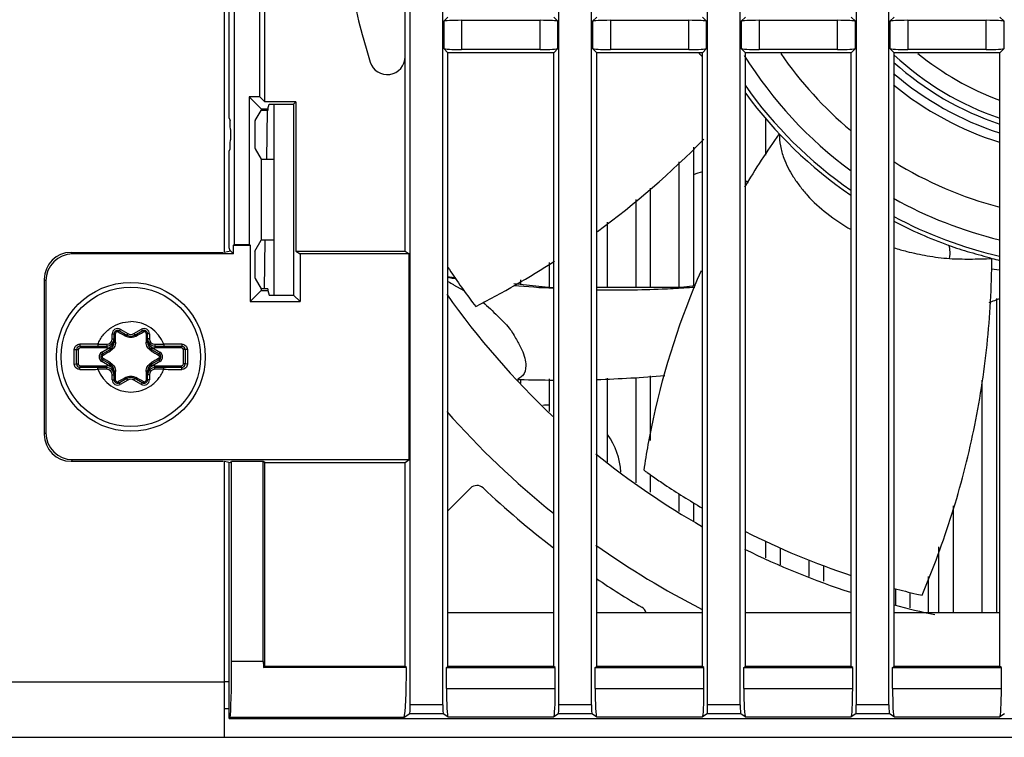
# Model space of a CAD drawing. Units: inches. Extents: x 0 to 34, y 0 to 22.
# Drawn here: x 10.6 to 11.7, y 1.9 to 2.7 of the extents above; entities that cross this region are included whole.
import ezdxf

# ---------------------------------------------------------------- set-up
doc = ezdxf.new("R2010")
doc.units = ezdxf.units.IN
doc.header["$LTSCALE"] = 1.87
doc.header["$MEASUREMENT"] = 0
doc.layers.get('0').update_dxf_attribs({"linetype": 'CONTINUOUS'})
doc.layers.add('02___PRT_ALL_AXES', color=7, linetype='CONTINUOUS')
doc.layers.add('LAY0001', color=7, linetype='CONTINUOUS')

msp = doc.modelspace()

# ---------------------------------------------------------------- linework, layer by layer
at = {"color": 7, "linetype": 'CONTINUOUS'}
for p, q in [((11.09502, 1.91796), (11.09502, 3.6714)), ((11.22295, 1.91796), (11.22295, 3.6714)), ((11.25885, 1.91796), (11.25885, 3.6714)), ((11.38677, 1.91796), (11.38677, 3.6714)), ((11.42267, 1.91796), (11.42267, 3.6714)), ((11.5506, 1.91796), (11.5506, 3.6714)), ((11.58649, 1.91796), (11.58649, 3.6714)), ((10.86505, 3.57815), (10.86505, 2.42518)), ((11.05345, 2.41796), (11.05345, 3.52894)), ((11.05913, 1.91796), (11.05913, 3.53461)), ((10.85955, 2.56449), (10.85955, 3.18236)), ((10.89325, 2.58823), (10.89325, 3.15861)), ((10.89892, 2.58256), (10.89892, 3.16429)), ((11.09611, 2.67139), (11.1007, 2.67598)), ((11.11577, 2.67237), (11.20221, 2.67237)), ((11.21728, 2.67598), (11.22186, 2.67139)), ((11.25993, 2.67139), (11.26452, 2.67598)), ((11.27959, 2.67237), (11.36603, 2.67237)), ((11.3811, 2.67598), (11.38569, 2.67139)), ((11.42375, 2.67139), (11.42834, 2.67598)), ((11.44341, 2.67237), (11.52985, 2.67237)), ((11.54492, 2.67598), (11.54951, 2.67139)), ((11.58758, 2.67139), (11.59217, 2.67598)), ((11.60724, 2.67237), (11.69368, 2.67237)), ((11.70874, 2.67598), (11.71333, 2.67139)), ((11.1007, 2.63661), (11.09611, 2.6412)), ((11.21728, 2.63661), (11.1007, 2.63661)), ((11.1007, 1.96029), (11.1007, 2.63661)), ((11.20221, 2.64022), (11.11577, 2.64022)), ((11.22186, 2.6412), (11.21728, 2.63661)), ((11.21728, 1.96029), (11.21728, 2.63661)), ((11.26452, 2.63661), (11.25993, 2.6412)), ((11.3811, 2.63661), (11.26452, 2.63661)), ((11.26452, 1.96029), (11.26452, 2.63661)), ((11.36603, 2.64022), (11.27959, 2.64022)), ((11.38569, 2.6412), (11.3811, 2.63661)), ((11.3811, 1.96029), (11.3811, 2.63661)), ((11.42834, 2.63661), (11.42375, 2.6412)), ((11.54492, 2.63661), (11.42834, 2.63661)), ((11.42834, 1.96029), (11.42834, 2.63661)), ((11.52985, 2.64022), (11.44341, 2.64022)), ((11.54951, 2.6412), (11.54492, 2.63661)), ((11.54492, 1.96029), (11.54492, 2.63661)), ((11.59217, 2.63661), (11.58758, 2.6412)), ((11.70874, 2.63661), (11.59217, 2.63661)), ((11.59217, 1.96029), (11.59217, 2.63661)), ((11.69368, 2.64022), (11.60724, 2.64022)), ((11.71333, 2.6412), (11.70874, 2.63661)), ((11.70874, 1.96029), (11.70874, 2.63661)), ((10.89325, 2.58823), (10.88158, 2.58823)), ((10.88158, 2.58823), (10.89499, 2.57482)), ((10.88158, 2.58823), (10.88158, 2.42518)), ((10.89325, 2.58823), (10.89892, 2.58256)), ((10.93324, 2.58256), (10.89892, 2.58256)), ((10.93324, 2.58256), (10.93066, 2.57998)), ((10.93324, 2.58256), (10.93324, 2.41796)), ((11.42838, 2.59142), (11.42882, 2.59194)), ((11.42882, 2.59183), (11.42882, 2.59194)), ((10.88824, 2.56183), (10.89499, 2.5731)), ((10.89499, 2.57482), (10.90213, 2.57482)), ((10.89499, 2.57482), (10.89499, 2.5731)), ((10.90213, 2.5731), (10.89499, 2.5731)), ((10.90099, 2.51935), (10.90192, 2.5731)), ((10.90213, 2.57482), (10.90385, 2.57998)), ((10.90213, 2.57482), (10.90213, 2.5731)), ((10.90385, 2.57998), (10.93066, 2.57998)), ((10.90877, 2.57998), (10.90877, 2.36962)), ((10.93066, 2.57998), (10.93066, 2.36962)), ((10.85955, 2.56449), (10.86062, 2.56183)), ((11.45091, 2.52376), (11.45091, 2.56468)), ((10.86093, 2.55202), (10.86093, 2.54053)), ((10.88777, 2.55202), (10.88777, 2.54053)), ((10.85955, 2.52807), (10.86062, 2.53073)), ((10.85955, 2.42153), (10.85955, 2.52807)), ((10.88824, 2.53073), (10.89499, 2.51946)), ((11.37129, 2.53276), (11.37129, 2.37959)), ((10.89499, 2.51946), (10.90877, 2.51946)), ((10.89499, 2.51946), (10.89499, 2.43014)), ((11.35555, 2.37789), (11.35555, 2.51656)), ((11.32361, 2.48745), (11.32361, 2.37786)), ((11.30787, 2.37784), (11.30787, 2.47501)), ((11.27593, 2.4498), (11.27593, 2.37781)), ((10.88777, 2.41809), (10.89499, 2.43014)), ((10.90877, 2.43014), (10.89499, 2.43014)), ((10.89849, 2.37657), (10.89943, 2.43007)), ((10.86087, 2.41823), (10.85955, 2.42153)), ((10.86437, 2.4245), (10.86505, 2.42518)), ((10.86437, 2.4245), (10.88261, 2.4245)), ((10.86437, 2.41487), (10.86437, 2.4245)), ((10.86505, 2.42518), (10.88158, 2.42518)), ((10.88261, 2.4245), (10.88158, 2.42518)), ((10.88261, 2.4245), (10.88261, 2.3624)), ((10.6854, 2.41666), (10.85296, 2.41666)), ((10.86437, 2.41487), (10.68718, 2.41487)), ((10.85463, 2.41699), (10.86099, 2.41825)), ((10.86437, 2.41487), (10.86099, 2.41825)), ((10.88777, 2.41809), (10.88777, 2.39758)), ((10.93324, 2.41796), (11.05345, 2.41796)), ((10.93324, 2.41796), (10.93788, 2.41487)), ((11.05809, 2.41487), (10.93788, 2.41487)), ((10.93788, 2.41487), (10.93788, 2.3624)), ((11.05345, 2.41796), (11.05809, 2.41487)), ((11.05809, 2.18827), (11.05809, 2.41487)), ((11.7, 2.40994), (11.69993, 2.41003)), ((11.2125, 2.37798), (11.2125, 2.40538)), ((10.65589, 2.38715), (10.65589, 2.216)), ((10.88824, 2.38777), (10.89499, 2.3765)), ((11.10239, 2.3894), (11.1007, 2.38981)), ((11.10233, 2.38885), (11.10144, 2.38898)), ((11.10834, 2.38878), (11.10238, 2.3894)), ((11.10238, 2.3894), (11.10239, 2.3894)), ((10.65767, 2.38536), (10.65767, 2.21778)), ((10.90213, 2.3765), (10.89499, 2.3765)), ((10.89499, 2.3765), (10.89499, 2.37478)), ((10.90213, 2.3765), (10.90213, 2.37478)), ((11.18057, 2.38638), (11.18057, 2.38129)), ((10.88261, 2.3624), (10.89499, 2.37478)), ((10.89499, 2.37478), (10.90213, 2.37478)), ((10.90213, 2.37478), (10.90385, 2.36962)), ((10.90385, 2.36962), (10.93066, 2.36962)), ((10.93788, 2.3624), (10.93066, 2.36962)), ((11.70506, 2.36599), (11.70506, 2.01934)), ((10.88261, 2.3624), (10.93788, 2.3624)), ((11.12778, 2.3616), (11.13123, 2.35701)), ((10.73277, 2.31723), (10.73277, 2.32678)), ((10.73872, 2.33021), (10.74699, 2.32544)), ((10.75559, 2.32544), (10.76385, 2.33021)), ((10.76981, 2.31723), (10.76981, 2.32678)), ((10.69538, 2.31338), (10.72489, 2.31338)), ((10.77768, 2.31338), (10.80719, 2.31338)), ((10.69144, 2.2937), (10.69144, 2.30945)), ((10.7202, 2.30501), (10.72847, 2.30978)), ((10.77411, 2.30978), (10.78237, 2.30501)), ((10.81113, 2.30945), (10.81113, 2.2937)), ((10.72489, 2.28976), (10.69538, 2.28976)), ((10.72847, 2.29336), (10.7202, 2.29814)), ((10.78237, 2.29814), (10.77411, 2.29336)), ((10.80719, 2.28976), (10.77768, 2.28976)), ((10.73277, 2.27637), (10.73277, 2.28592)), ((10.76981, 2.27637), (10.76981, 2.28592)), ((11.30787, 2.16288), (11.30787, 2.27884)), ((11.32361, 2.28045), (11.32361, 2.20949)), ((10.74699, 2.27771), (10.73872, 2.27293)), ((10.76385, 2.27293), (10.75559, 2.27771)), ((11.1782, 2.27673), (11.17857, 2.27804)), ((11.17872, 2.2754), (11.1782, 2.27673)), ((11.17993, 2.27662), (11.17858, 2.27666)), ((11.18057, 2.27681), (11.18057, 2.27211)), ((11.2125, 2.24115), (11.2125, 2.27718)), ((11.27593, 2.27792), (11.27593, 2.18553)), ((11.68931, 2.01934), (11.68931, 2.27579)), ((10.6854, 2.18649), (10.85296, 2.18649)), ((10.68718, 2.18827), (11.05809, 2.18827)), ((10.86099, 2.1849), (10.85463, 2.18616)), ((10.85955, 1.90295), (10.85955, 2.1849)), ((10.86099, 2.1849), (10.86237, 2.18628)), ((10.89727, 2.18628), (10.86237, 2.18628)), ((10.86237, 1.96594), (10.86237, 2.18628)), ((10.89892, 2.18518), (10.89727, 2.18628)), ((10.89727, 1.96594), (10.89727, 2.18628)), ((10.89892, 2.18518), (11.05345, 2.18518)), ((10.89892, 1.96029), (10.89892, 2.18518)), ((11.05345, 2.18518), (11.05809, 2.18827)), ((11.05345, 1.96029), (11.05345, 2.18518)), ((11.32361, 2.17167), (11.32361, 2.15236)), ((11.12558, 2.15688), (11.1007, 2.132)), ((11.35555, 2.13102), (11.35555, 2.15043)), ((11.37129, 2.14073), (11.37129, 2.1205)), ((11.65738, 2.13719), (11.65738, 2.01934)), ((11.45091, 2.08019), (11.45091, 2.09808)), ((11.46666, 2.09091), (11.46666, 2.07242)), ((11.64163, 2.01934), (11.64163, 2.09214)), ((11.49859, 2.05956), (11.49859, 2.07751)), ((11.51434, 2.07142), (11.51434, 2.05422)), ((11.59395, 2.02802), (11.59395, 2.04598)), ((11.6097, 2.04194), (11.6097, 2.02489)), ((11.61717, 2.04012), (11.61739, 2.04007)), ((11.61739, 2.04007), (11.62297, 2.03877)), ((11.21728, 2.01934), (11.1007, 2.01934)), ((11.3811, 2.01934), (11.26452, 2.01934)), ((11.54492, 2.01934), (11.42834, 2.01934)), ((11.70874, 2.01934), (11.59217, 2.01934)), ((10.89729, 1.9592), (10.89892, 1.96029)), ((11.05508, 1.9592), (10.89729, 1.9592)), ((11.05345, 1.96029), (10.89892, 1.96029)), ((11.05508, 1.9592), (11.05345, 1.96029)), ((11.09905, 1.95919), (11.1007, 1.96029)), ((11.09905, 1.95919), (11.21893, 1.95919)), ((11.09905, 1.93618), (11.09905, 1.95919)), ((11.21728, 1.96029), (11.1007, 1.96029)), ((11.21893, 1.95919), (11.21728, 1.96029)), ((11.21893, 1.93618), (11.21893, 1.95919)), ((11.26287, 1.95919), (11.26452, 1.96029)), ((11.26287, 1.95919), (11.38275, 1.95919)), ((11.26287, 1.93618), (11.26287, 1.95919)), ((11.3811, 1.96029), (11.26452, 1.96029)), ((11.38275, 1.95919), (11.3811, 1.96029)), ((11.38275, 1.93618), (11.38275, 1.95919)), ((11.42669, 1.95919), (11.42834, 1.96029)), ((11.42669, 1.95919), (11.54657, 1.95919)), ((11.42669, 1.93618), (11.42669, 1.95919)), ((11.54492, 1.96029), (11.42834, 1.96029)), ((11.54657, 1.95919), (11.54492, 1.96029)), ((11.54657, 1.93618), (11.54657, 1.95919)), ((11.59052, 1.95919), (11.59217, 1.96029)), ((11.59052, 1.95919), (11.7104, 1.95919)), ((11.59052, 1.93618), (11.59052, 1.95919)), ((11.70874, 1.96029), (11.59217, 1.96029)), ((11.7104, 1.95919), (11.70874, 1.96029)), ((11.7104, 1.93618), (11.7104, 1.95919)), ((10.85463, 1.9438), (10.85955, 1.9438)), ((10.85955, 1.90295), (10.86057, 1.90396)), ((10.85955, 1.90295), (12.769, 1.90295)), ((11.05239, 1.90396), (10.86057, 1.90396)), ((11.05863, 1.90812), (11.05239, 1.90396)), ((11.10064, 1.90471), (11.09552, 1.90812)), ((11.22245, 1.90812), (11.21733, 1.90471)), ((11.26446, 1.90471), (11.25934, 1.90812)), ((11.38627, 1.90812), (11.38116, 1.90471)), ((11.42828, 1.90471), (11.42317, 1.90812)), ((11.5501, 1.90812), (11.54498, 1.90471)), ((11.59211, 1.90471), (11.58699, 1.90812)), ((11.71392, 1.90812), (11.7088, 1.90471))]:
    msp.add_line(p, q, dxfattribs=at)
at = {"color": 9, "linetype": 'CONTINUOUS'}
for p, q in [((11.09611, 2.67139), (11.09611, 2.6412)), ((11.11577, 2.67237), (11.11577, 2.64022)), ((11.20221, 2.64022), (11.20221, 2.67237)), ((11.22186, 2.6412), (11.22186, 2.67139)), ((11.25993, 2.67139), (11.25993, 2.6412)), ((11.27959, 2.67237), (11.27959, 2.64022)), ((11.36603, 2.64022), (11.36603, 2.67237)), ((11.38569, 2.6412), (11.38569, 2.67139)), ((11.42375, 2.67139), (11.42375, 2.6412)), ((11.44341, 2.67237), (11.44341, 2.64022)), ((11.52985, 2.64022), (11.52985, 2.67237)), ((11.54951, 2.6412), (11.54951, 2.67139)), ((11.58758, 2.67139), (11.58758, 2.6412)), ((11.60724, 2.67237), (11.60724, 2.64022)), ((11.69368, 2.64022), (11.69368, 2.67237)), ((11.71333, 2.6412), (11.71333, 2.67139)), ((11.42835, 2.59228), (11.42882, 2.59195)), ((10.68718, 2.41487), (10.6854, 2.41666)), ((11.69909, 2.39836), (11.70883, 2.39736)), ((10.65767, 2.38536), (10.65589, 2.38715)), ((11.10144, 2.38898), (11.10238, 2.3894)), ((11.10681, 2.38107), (11.1182, 2.37477)), ((10.7308, 2.32678), (10.73277, 2.32678)), ((10.7308, 2.32126), (10.7308, 2.32678)), ((10.7397, 2.33192), (10.73872, 2.33021)), ((10.7397, 2.33192), (10.74797, 2.32714)), ((10.74797, 2.32714), (10.74699, 2.32544)), ((10.7546, 2.32714), (10.76287, 2.33192)), ((10.7546, 2.32714), (10.75559, 2.32544)), ((10.76287, 2.33192), (10.76385, 2.33021)), ((10.77177, 2.32678), (10.76981, 2.32678)), ((10.77177, 2.32678), (10.77177, 2.32126)), ((10.69538, 2.31338), (10.69538, 2.31142)), ((10.72489, 2.31142), (10.69538, 2.31142)), ((10.71504, 2.31535), (10.72489, 2.31535)), ((10.71504, 2.31535), (10.71504, 2.31338)), ((10.71922, 2.30671), (10.72748, 2.31149)), ((10.72489, 2.31535), (10.72489, 2.31142)), ((10.72748, 2.31149), (10.72847, 2.30978)), ((10.72825, 2.31201), (10.72946, 2.31046)), ((10.7308, 2.32126), (10.73277, 2.32126)), ((10.73236, 2.31803), (10.73191, 2.31647)), ((10.73277, 2.32126), (10.73236, 2.31803)), ((10.77177, 2.32126), (10.76981, 2.32126)), ((10.76998, 2.31916), (10.76981, 2.32126)), ((10.77066, 2.31647), (10.77021, 2.31803)), ((10.77311, 2.31046), (10.77432, 2.31201)), ((10.77509, 2.31149), (10.77411, 2.30978)), ((10.77509, 2.31149), (10.78336, 2.30671)), ((10.77768, 2.31535), (10.78754, 2.31535)), ((10.77768, 2.31535), (10.77768, 2.31142)), ((10.80719, 2.31142), (10.77768, 2.31142)), ((10.78754, 2.31535), (10.78754, 2.31338)), ((10.80719, 2.31338), (10.80719, 2.31142)), ((10.68898, 2.30951), (10.69144, 2.30945)), ((10.69144, 2.30945), (10.69341, 2.30945)), ((10.69341, 2.30945), (10.69341, 2.2937)), ((10.71922, 2.30671), (10.7202, 2.30501)), ((10.78336, 2.30671), (10.78237, 2.30501)), ((10.81113, 2.30945), (10.80916, 2.30945)), ((10.80916, 2.2937), (10.80916, 2.30945)), ((10.81359, 2.30951), (10.81113, 2.30945)), ((10.68898, 2.29364), (10.69144, 2.2937)), ((10.69144, 2.2937), (10.69341, 2.2937)), ((10.69538, 2.29173), (10.72489, 2.29173)), ((10.69538, 2.28976), (10.69538, 2.29173)), ((10.71504, 2.28779), (10.71504, 2.28976)), ((10.71922, 2.29643), (10.7202, 2.29814)), ((10.72748, 2.29166), (10.71922, 2.29643)), ((10.72489, 2.28779), (10.72489, 2.29173)), ((10.72748, 2.29166), (10.72847, 2.29336)), ((10.72946, 2.29269), (10.72825, 2.29114)), ((10.77432, 2.29114), (10.77311, 2.29269)), ((10.77509, 2.29166), (10.77411, 2.29336)), ((10.78336, 2.29643), (10.77509, 2.29166)), ((10.77768, 2.29173), (10.80719, 2.29173)), ((10.77768, 2.28779), (10.77768, 2.29173)), ((10.78336, 2.29643), (10.78237, 2.29814)), ((10.78754, 2.28779), (10.78754, 2.28976)), ((10.80719, 2.28976), (10.80719, 2.29173)), ((10.81113, 2.2937), (10.80916, 2.2937)), ((10.81359, 2.29364), (10.81113, 2.2937)), ((10.72489, 2.28779), (10.71504, 2.28779)), ((10.7308, 2.28189), (10.73277, 2.28189)), ((10.7308, 2.27637), (10.7308, 2.28189)), ((10.73191, 2.28668), (10.73236, 2.28512)), ((10.73259, 2.28398), (10.73277, 2.28189)), ((10.76981, 2.28189), (10.77021, 2.28512)), ((10.77177, 2.28189), (10.76981, 2.28189)), ((10.77021, 2.28512), (10.77066, 2.28668)), ((10.77177, 2.28189), (10.77177, 2.27637)), ((10.78753, 2.28779), (10.77768, 2.28779)), ((10.7308, 2.27637), (10.73277, 2.27637)), ((10.7397, 2.27123), (10.73872, 2.27293)), ((10.74797, 2.276), (10.7397, 2.27123)), ((10.74797, 2.276), (10.74699, 2.27771)), ((10.7546, 2.276), (10.75559, 2.27771)), ((10.76287, 2.27123), (10.7546, 2.276)), ((10.76287, 2.27123), (10.76385, 2.27293)), ((10.77177, 2.27637), (10.76981, 2.27637)), ((10.65767, 2.21778), (10.65589, 2.216)), ((10.68718, 2.18827), (10.6854, 2.18649)), ((10.89727, 1.96594), (10.86237, 1.96594)), ((11.09905, 1.93618), (11.21893, 1.93618)), ((11.26287, 1.93618), (11.38275, 1.93618)), ((11.42669, 1.93618), (11.54657, 1.93618)), ((11.59052, 1.93618), (11.7104, 1.93618)), ((11.09502, 1.91796), (11.05913, 1.91796)), ((11.25885, 1.91796), (11.22295, 1.91796)), ((11.42267, 1.91796), (11.38677, 1.91796)), ((11.58649, 1.91796), (11.5506, 1.91796)), ((11.09552, 1.90812), (11.05863, 1.90812)), ((11.10064, 1.90471), (11.21733, 1.90471)), ((11.25934, 1.90812), (11.22245, 1.90812)), ((11.26446, 1.90471), (11.38116, 1.90471)), ((11.42317, 1.90812), (11.38627, 1.90812)), ((11.42828, 1.90471), (11.54498, 1.90471)), ((11.58699, 1.90812), (11.5501, 1.90812)), ((11.59211, 1.90471), (11.7088, 1.90471))]:
    msp.add_line(p, q, dxfattribs=at)
at = {"color": 7, "linetype": 'CONTINUOUS'}
for points in [[(11.21728, 2.37776), (11.21466, 2.37775), (11.17329, 2.38204)], [(11.37331, 2.37983), (11.35734, 2.37789), (11.26452, 2.3778)]]:
    msp.add_lwpolyline(points, dxfattribs=at)
for radius in [0.08199, 0.07677]:
    msp.add_circle((10.75129, 2.30157), radius, dxfattribs=at)
for centre, radius, start, end in [((11.81428, 2.87342), 0.83661, 162.82779, 197.17221), ((11.03377, 2.63223), 0.01969, 197.17221, 360), ((11.81428, 2.87342), 0.34193, 229.38146, 251.95921), ((11.60795, 2.71408), 0.21681, 214.07016, 214.28677), ((11.81428, 2.87342), 0.47736, 216.15023, 235.5824), ((10.69533, 3.21474), 0.96217, 306.33214, 315.58497), ((12.20663, 2.02223), 0.90816, 144.67629, 149.11918), ((11.81428, 2.87342), 0.47736, 242.23977, 250.1193), ((11.81428, 2.87342), 0.47736, 250.12972, 250.35617), ((11.81428, 2.87342), 0.47736, 256.14896, 257.22026), ((11.79489, 2.8596), 0.8325, 213.49704, 216.7416), ((10.67794, 3.24488), 0.99689, 297.04529, 302.80716), ((11.10609, 2.41993), 0.0313, 260.08287, 261.48423), ((11.28964, 3.64535), 1.27039, 261.52112, 261.80796), ((11.28495, 3.60629), 1.23104, 264.80103, 266.84633), ((11.28453, 3.5912), 1.21595, 269.05658, 272.45842), ((11.28488, 3.58152), 1.20626, 272.46151, 273.60435), ((11.28501, 3.57936), 1.2041, 273.60476, 274.17597), ((11.81428, 2.87342), 0.87402, 215.11723, 226.834), ((11.21243, 3.65796), 1.38406, 290.48865, 291.03527), ((10.73674, 2.32678), 0.00397, 60, 180), ((10.75129, 2.33289), 0.0086, 240, 300), ((10.76584, 2.32678), 0.00397, 0, 120), ((10.69538, 2.30945), 0.00394, 90, 179.99859), ((10.72489, 2.32126), 0.00787, 270, 360), ((10.72417, 2.31723), 0.0086, 300, 0.00009), ((10.77768, 2.32126), 0.00787, 180, 270), ((10.7784, 2.31723), 0.0086, 180.00019, 240), ((10.80719, 2.30945), 0.00394, 0, 90), ((10.72218, 2.30157), 0.00397, 120, 240), ((10.78039, 2.30157), 0.00397, 300, 60), ((10.69538, 2.2937), 0.00394, 180, 270), ((10.72489, 2.28189), 0.00787, 360, 90), ((10.72417, 2.28592), 0.0086, 0.00019, 60), ((10.7784, 2.28592), 0.0086, 120.00026, 180.00009), ((10.77768, 2.28189), 0.00787, 90, 180), ((10.80719, 2.2937), 0.00394, 270, 359.99859), ((10.75129, 2.27026), 0.0086, 60, 120), ((11.22375, 3.64078), 1.3648, 271.71353, 274.86759), ((10.73674, 2.27637), 0.00397, 180, 300), ((10.76584, 2.27637), 0.00397, 240, 360), ((11.22304, 3.71856), 1.44259, 268.28739, 269.77138), ((11.81428, 2.87342), 0.95433, 221.48128, 231.23766), ((11.81428, 2.87342), 0.87402, 230.95626, 240.27997), ((12.28915, 3.5466), 1.68011, 234.63597, 234.77551), ((11.89031, 2.98133), 0.98829, 234.76219, 235.24959), ((11.13254, 2.14992), 0.00984, 46.70211, 135), ((11.81428, 2.87342), 0.98425, 226.70211, 232.63034), ((11.8134, 2.8711), 0.85382, 243.19291, 251.66979), ((11.81428, 2.87342), 0.95433, 234.7528, 242.94193), ((11.81428, 2.87342), 0.87402, 243.73563, 252.011), ((11.81428, 2.87342), 0.98425, 236.02725, 239.47258), ((11.8067, 2.84428), 0.82619, 254.94637, 256.73769), ((11.30933, 2.01712), 0.00984, 13.29142, 59.47258), ((11.81428, 2.87342), 0.87402, 255.27417, 258.31096)]:
    msp.add_arc(centre, radius, start, end, dxfattribs=at)
at = {"color": 9, "linetype": 'CONTINUOUS'}
for centre, radius, start, end in [((11.57918, 2.81678), 0.2708, 221.70617, 222.27541), ((11.55515, 2.79492), 0.23831, 222.27394, 223.07299), ((11.81428, 2.87342), 0.4553, 211.75811, 233.7116), ((11.81428, 2.87342), 0.42044, 214.39931, 230.02793), ((11.81428, 2.87342), 0.33264, 228.05539, 251.47046), ((11.81428, 2.87342), 0.32651, 227.14286, 251.1036), ((11.81428, 2.87342), 0.30778, 230.48678, 249.89304), ((11.81428, 2.87342), 0.47285, 215.21252, 235.22022), ((11.81428, 2.87342), 0.35177, 230.69868, 252.48745), ((11.81428, 2.87342), 0.42044, 238.05492, 255.45763), ((11.81428, 2.87342), 0.4553, 240.72283, 256.5551), ((11.81428, 2.87342), 0.47285, 241.94112, 257.06268), ((11.17392, 2.50059), 0.13706, 237.70919, 240.68636), ((10.73674, 2.32678), 0.00594, 60, 180), ((10.75129, 2.30157), 0.03878, 20.81367, 90), ((10.76584, 2.32678), 0.00594, 0, 120), ((7.91245, 2.34892), 2.82209, 359.36372, 359.55909), ((12.14536, 4.81147), 2.85393, 240.442, 240.63519), ((10.75129, 2.33289), 0.00663, 240, 300), ((9.37287, 4.78375), 2.82209, 299.36372, 299.55909), ((13.62196, 2.34922), 2.85393, 180.442, 180.63519), ((10.69538, 2.30945), 0.00197, 90, 180), ((10.67579, -3.80196), 6.11744, 89.632424, 89.820174), ((10.72489, 2.32126), 0.00591, 270, 360), ((10.72489, 2.32126), 0.00984, 270, 289.96635), ((10.72417, 2.31723), 0.00663, 300, 308.03591), ((10.7848, 2.3216), 0.01502, 189.33131, 193.73349), ((10.77768, 2.32126), 0.00591, 180, 270), ((10.7784, 2.31723), 0.00663, 231.96369, 240), ((10.77768, 2.32126), 0.00984, 250.03339, 270), ((10.82203, -2.81009), 5.12556, 90.16157, 90.38564), ((10.80719, 2.30945), 0.00197, 0, 90), ((5.87004, 2.30157), 4.81895, 359.90563, 0.09437), ((10.72218, 2.30157), 0.00594, 120, 240), ((9.27469, 4.76383), 2.85393, 300.442, 300.63519), ((9.29087, -0.13326), 2.82209, 59.36372, 59.55909), ((12.21171, 4.7364), 2.82209, 239.36372, 239.55909), ((12.22788, -0.16068), 2.85393, 120.442, 120.63519), ((10.78039, 2.30157), 0.00594, 300, 60), ((15.63253, 2.30157), 4.81895, 179.90563, 180.09437), ((10.69538, 2.2937), 0.00197, 180, 270), ((10.72489, 2.28189), 0.00984, 70.03339, 90), ((10.72417, 2.28592), 0.00663, 51.9637, 60), ((10.77768, 2.28189), 0.00984, 90, 109.96635), ((10.7784, 2.28592), 0.00663, 120, 128.0359), ((10.80719, 2.2937), 0.00197, 270, 360), ((10.68054, 7.41323), 5.12556, 270.16157, 270.38564), ((10.75129, 2.30157), 0.03878, 200.81366, 270), ((10.72489, 2.28189), 0.00591, 0, 90), ((10.71777, 2.28155), 0.01502, 9.33131, 13.73349), ((7.88061, 2.25393), 2.85393, 0.442, 0.63519), ((12.1297, -0.1806), 2.82209, 119.36372, 119.55909), ((9.35721, -0.20833), 2.85393, 60.442, 60.63519), ((13.59012, 2.25423), 2.82209, 179.36372, 179.55909), ((10.77768, 2.28189), 0.00591, 90, 180), ((10.82678, 8.40511), 6.11744, 269.632424, 269.820174), ((10.73674, 2.27637), 0.00594, 180, 300), ((10.75129, 2.27026), 0.00663, 60, 120), ((10.76584, 2.27637), 0.00594, 240, 360)]:
    msp.add_arc(centre, radius, start, end, dxfattribs=at)
at = {"color": 7, "linetype": 'CONTINUOUS'}
for centre, major_axis, ratio, start_param, end_param in [((11.11577, 2.67134), (0.01969, 0), 0.0524078, 1.5707963, 3.0892328), ((11.20221, 2.67134), (0.01969, 0), 0.0524078, 0.0523599, 1.5707963), ((11.27959, 2.67134), (0.01969, 0), 0.0524078, 1.5707963, 3.0892328), ((11.36603, 2.67134), (0.01969, 0), 0.0524078, 0.0523599, 1.5707963), ((11.44341, 2.67134), (0.01969, 0), 0.0524078, 1.5707963, 3.0892328), ((11.52985, 2.67134), (0.01969, 0), 0.0524078, 0.0523599, 1.5707963), ((11.60724, 2.67134), (0.01969, 0), 0.0524078, 1.5707963, 3.0892328), ((11.69368, 2.67134), (0.01969, 0), 0.0524078, 0.0523599, 1.5707963), ((11.11577, 2.64125), (0.01969, 0), 0.0524078, -3.0892328, -1.5707963), ((11.20221, 2.64125), (0.01969, 0), 0.0524078, -1.5707963, -0.0523599), ((11.27959, 2.64125), (0.01969, 0), 0.0524078, -3.0892328, -1.5707963), ((11.36603, 2.64125), (0.01969, 0), 0.0524078, -1.5707963, -0.0523599), ((11.44341, 2.64125), (0.01969, 0), 0.0524078, -3.0892328, -1.5707963), ((11.52985, 2.64125), (0.01969, 0), 0.0524078, -1.5707963, -0.0523599), ((11.60724, 2.64125), (0.01969, 0), 0.0524078, -3.0892328, -1.5707963), ((11.69368, 2.64125), (0.01969, 0), 0.0524078, -1.5707963, -0.0523599), ((10.86059, 2.55202), (0, 0.00984), 0.0349208, -1.5707963, -0.0872665), ((10.88828, 2.55202), (0, 0.00984), 0.0524078, 0.0872665, 1.5707963), ((10.86059, 2.54053), (0, 0.00984), 0.0349208, -3.0543262, -1.5707963), ((10.88828, 2.54053), (0, 0.00984), 0.0524078, -4.712389, -3.2288591), ((10.68543, 2.38711), (-0.0209, 0.0209), 0.9987828, -0.7847892, 0.7847892), ((10.68722, 2.38533), (-0.0209, 0.0209), 0.9987828, -0.7847892, 0.7847892), ((10.88828, 2.39758), (0, 0.00984), 0.0524078, -4.712389, -3.2288591), ((10.68543, 2.21603), (0.0209, 0.0209), 0.9987828, -3.9263818, -2.3568035), ((10.68722, 2.21782), (-0.0209, -0.0209), 0.9987828, -0.7847892, 0.7847892), ((10.86017, 1.96594), (0, 0.06299), 0.0349208, -2.9621674, -1.5707963), ((10.90057, 1.96594), (0, 0.06299), 0.0524078, 1.5707963, 1.6780434), ((11.0518, 1.96594), (0, 0.06299), 0.0524078, -2.9621674, -1.6780434), ((11.1007, 1.93618), (0, 0.0315), 0.0524078, -4.712389, -3.1764992), ((11.21728, 1.93618), (0, 0.0315), 0.0524078, -3.1066861, -1.5707963), ((11.26452, 1.93618), (0, 0.0315), 0.0524078, -4.712389, -3.1764992), ((11.3811, 1.93618), (0, 0.0315), 0.0524078, -3.1066861, -1.5707963), ((11.42834, 1.93618), (0, 0.0315), 0.0524078, 1.5707963, 3.1066861), ((11.54492, 1.93618), (0, 0.0315), 0.0524078, -3.1066861, -1.5707963), ((11.59217, 1.93618), (0, 0.0315), 0.0524078, -4.712389, -3.1764992), ((11.70874, 1.93618), (0, 0.0315), 0.0524078, -3.1066861, -1.5707963), ((11.05861, 1.91796), (0, 0.00984), 0.0524078, -3.1066861, -1.5707963), ((11.09554, 1.91796), (0, 0.00984), 0.0524078, -4.712389, -3.1764992), ((11.22243, 1.91796), (0, 0.00984), 0.0524078, -3.1066861, -1.5707963), ((11.25936, 1.91796), (0, 0.00984), 0.0524078, -4.712389, -3.1764992), ((11.38626, 1.91796), (0, 0.00984), 0.0524078, -3.1066861, -1.5707963), ((11.42318, 1.91796), (0, 0.00984), 0.0524078, -4.712389, -3.1764992), ((11.55008, 1.91796), (0, 0.00984), 0.0524078, -3.1066861, -1.5707963), ((11.58701, 1.91796), (0, 0.00984), 0.0524078, -4.712389, -3.1764992)]:
    msp.add_ellipse(centre, major_axis=major_axis, ratio=ratio, start_param=start_param, end_param=end_param, dxfattribs=at)
at = {"color": 9, "linetype": 'CONTINUOUS'}
for points, knots in [([(11.46566, 2.54733), (11.46571, 2.54286), (11.46661, 2.53373), (11.47121, 2.51748), (11.47888, 2.50269), (11.48834, 2.48944), (11.49987, 2.47521), (11.51856, 2.4586), (11.5355, 2.44705), (11.54482, 2.44172)], [0, 0, 0, 0, 0.0975204, 0.1989652, 0.3667361, 0.4576089, 0.5540221, 0.7657518, 1, 1, 1, 1]), ([(11.59216, 2.42168), (11.59681, 2.42027), (11.60884, 2.41682), (11.62918, 2.41255), (11.64499, 2.41048), (11.65322, 2.40987)], [0, 0, 0, 0, 0.2336989, 0.6023485, 1, 1, 1, 1]), ([(11.65322, 2.40987), (11.65378, 2.41302), (11.65409, 2.41756), (11.65348, 2.4224), (11.65254, 2.4243), (11.65195, 2.42451)], [0, 0, 0, 0, 0.6339205, 0.8756238, 1, 1, 1, 1]), ([(11.65322, 2.40987), (11.66068, 2.4094), (11.67626, 2.40918), (11.69184, 2.40954), (11.69993, 2.41003)], [0, 0, 0, 0, 0.4793673, 1, 1, 1, 1]), ([(11.13909, 2.36168), (11.14489, 2.35716), (11.15432, 2.34731), (11.16626, 2.33628), (11.17263, 2.327), (11.17692, 2.3189), (11.18218, 2.31043), (11.18533, 2.30055), (11.1871, 2.29085), (11.18558, 2.28343), (11.18277, 2.28065)], [0, 0, 0, 0, 0.2246142, 0.415215, 0.4940197, 0.5667096, 0.6950341, 0.7973218, 0.8795025, 1, 1, 1, 1]), ([(10.71504, 2.31535), (10.71574, 2.31717), (10.71739, 2.32072), (10.72174, 2.32721), (10.72894, 2.33399), (10.73957, 2.33916), (10.7474, 2.34035), (10.75129, 2.34035)], [0, 0, 0, 0, 0.125267, 0.2505344, 0.5003561, 0.750178, 1, 1, 1, 1]), ([(10.73277, 2.32678), (10.73277, 2.32684), (10.73295, 2.32698), (10.7335, 2.32713), (10.73405, 2.32719), (10.73446, 2.3272)], [0, 0, 0, 0, 0.10884, 0.3210641, 1, 1, 1, 1]), ([(10.73751, 2.32896), (10.7372, 2.32913), (10.73649, 2.32932), (10.73543, 2.32903), (10.73465, 2.32826), (10.73446, 2.32755), (10.73446, 2.3272)], [0, 0, 0, 0, 0.2483329, 0.4999996, 0.7516671, 1, 1, 1, 1]), ([(10.73872, 2.33021), (10.73866, 2.33025), (10.73845, 2.33016), (10.73804, 2.32976), (10.73772, 2.32931), (10.73751, 2.32896)], [0, 0, 0, 0, 0.1088398, 0.3210589, 1, 1, 1, 1]), ([(10.74699, 2.32544), (10.74694, 2.32547), (10.74675, 2.32536), (10.74653, 2.32513), (10.74621, 2.32473), (10.746, 2.32441), (10.74588, 2.32423)], [0, 0, 0, 0, 0.1001239, 0.3101641, 0.6210793, 1, 1, 1, 1]), ([(10.75669, 2.32423), (10.75507, 2.32332), (10.75129, 2.32234), (10.74751, 2.32332), (10.74588, 2.32423)], [0, 0, 0, 0, 0.4999878, 1, 1, 1, 1]), ([(10.75559, 2.32544), (10.75563, 2.32547), (10.75582, 2.32536), (10.75604, 2.32513), (10.75637, 2.32473), (10.75658, 2.32441), (10.75669, 2.32423)], [0, 0, 0, 0, 0.1001243, 0.3101648, 0.6210798, 1, 1, 1, 1]), ([(10.76385, 2.33021), (10.76391, 2.33025), (10.76412, 2.33016), (10.76453, 2.32976), (10.76485, 2.32931), (10.76507, 2.32896)], [0, 0, 0, 0, 0.10884, 0.3210641, 1, 1, 1, 1]), ([(10.76812, 2.3272), (10.76811, 2.32755), (10.76792, 2.32826), (10.76714, 2.32903), (10.76608, 2.32932), (10.76537, 2.32913), (10.76507, 2.32896)], [0, 0, 0, 0, 0.2483328, 0.4999996, 0.7516673, 1, 1, 1, 1]), ([(10.76981, 2.32678), (10.76981, 2.32684), (10.76962, 2.32698), (10.76907, 2.32713), (10.76852, 2.32719), (10.76812, 2.3272)], [0, 0, 0, 0, 0.1088398, 0.321059, 1, 1, 1, 1]), ([(10.68898, 2.30951), (10.68898, 2.3103), (10.6893, 2.31188), (10.69066, 2.31386), (10.69266, 2.31516), (10.69422, 2.31545), (10.69499, 2.31545)], [0, 0, 0, 0, 0.2523212, 0.503351, 0.752283, 1, 1, 1, 1]), ([(10.69499, 2.31545), (10.69499, 2.31519), (10.695, 2.31471), (10.69508, 2.31405), (10.69517, 2.31364), (10.69531, 2.31338), (10.69538, 2.31338)], [0, 0, 0, 0, 0.3640997, 0.6787591, 0.8972389, 1, 1, 1, 1]), ([(10.73191, 2.31647), (10.73161, 2.31555), (10.73065, 2.31378), (10.72911, 2.31249), (10.72825, 2.31201)], [0, 0, 0, 0, 0.4970496, 1, 1, 1, 1]), ([(10.73437, 2.31758), (10.73434, 2.31572), (10.7333, 2.31196), (10.73056, 2.30917), (10.72896, 2.30822)], [0, 0, 0, 0, 0.5001321, 1, 1, 1, 1]), ([(10.73191, 2.31647), (10.73203, 2.31651), (10.73239, 2.31664), (10.73277, 2.31697), (10.73277, 2.31723)], [0, 0, 0, 0, 0.328568, 1, 1, 1, 1]), ([(10.73277, 2.31723), (10.73277, 2.31729), (10.73295, 2.3174), (10.73326, 2.31747), (10.73377, 2.31755), (10.73415, 2.31757), (10.73437, 2.31758)], [0, 0, 0, 0, 0.1001242, 0.3101651, 0.6210804, 1, 1, 1, 1]), ([(10.77361, 2.30822), (10.77201, 2.30917), (10.76927, 2.31196), (10.76823, 2.31572), (10.76821, 2.31758)], [0, 0, 0, 0, 0.5000308, 1, 1, 1, 1]), ([(10.76981, 2.31723), (10.76981, 2.31729), (10.76962, 2.3174), (10.76931, 2.31747), (10.7688, 2.31755), (10.76842, 2.31757), (10.76821, 2.31758)], [0, 0, 0, 0, 0.1001239, 0.3101641, 0.6210793, 1, 1, 1, 1]), ([(10.77066, 2.31647), (10.77054, 2.31651), (10.77019, 2.31664), (10.76981, 2.31697), (10.76981, 2.31723)], [0, 0, 0, 0, 0.3285597, 1, 1, 1, 1]), ([(10.77432, 2.31201), (10.77346, 2.31249), (10.77192, 2.31378), (10.77097, 2.31555), (10.77066, 2.31647)], [0, 0, 0, 0, 0.502964, 1, 1, 1, 1]), ([(10.80758, 2.31545), (10.80758, 2.31519), (10.80757, 2.31471), (10.80749, 2.31405), (10.80741, 2.31364), (10.80727, 2.31338), (10.80719, 2.31338)], [0, 0, 0, 0, 0.3640911, 0.6787523, 0.8972379, 1, 1, 1, 1]), ([(10.80758, 2.31545), (10.80835, 2.31545), (10.80991, 2.31516), (10.81191, 2.31386), (10.81328, 2.31188), (10.8136, 2.3103), (10.81359, 2.30951)], [0, 0, 0, 0, 0.2477121, 0.4966463, 0.7476755, 1, 1, 1, 1]), ([(10.72068, 2.30333), (10.72038, 2.30316), (10.71986, 2.30264), (10.71967, 2.30192), (10.71967, 2.30157)], [0, 0, 0, 0, 0.496667, 1, 1, 1, 1]), ([(10.71967, 2.30157), (10.71967, 2.30122), (10.71986, 2.30051), (10.72038, 2.29999), (10.72068, 2.29981)], [0, 0, 0, 0, 0.5033339, 1, 1, 1, 1]), ([(10.7202, 2.30501), (10.72014, 2.30498), (10.72011, 2.30475), (10.72026, 2.3042), (10.72048, 2.30369), (10.72068, 2.30333)], [0, 0, 0, 0, 0.1088398, 0.3210595, 1, 1, 1, 1]), ([(10.7202, 2.29814), (10.72014, 2.29817), (10.72011, 2.2984), (10.72026, 2.29895), (10.72048, 2.29945), (10.72068, 2.29981)], [0, 0, 0, 0, 0.10884, 0.3210641, 1, 1, 1, 1]), ([(10.72847, 2.30978), (10.72842, 2.30976), (10.72841, 2.30954), (10.72851, 2.30923), (10.72869, 2.30875), (10.72886, 2.30841), (10.72896, 2.30822)], [0, 0, 0, 0, 0.1001239, 0.3101641, 0.6210793, 1, 1, 1, 1]), ([(10.77411, 2.30978), (10.77415, 2.30976), (10.77416, 2.30954), (10.77407, 2.30923), (10.77388, 2.30875), (10.77371, 2.30841), (10.77361, 2.30822)], [0, 0, 0, 0, 0.1001243, 0.3101648, 0.6210798, 1, 1, 1, 1]), ([(10.78237, 2.30501), (10.78243, 2.30498), (10.78246, 2.30475), (10.78231, 2.3042), (10.78209, 2.30369), (10.7819, 2.30333)], [0, 0, 0, 0, 0.10884, 0.3210641, 1, 1, 1, 1]), ([(10.7829, 2.30157), (10.7829, 2.30192), (10.78271, 2.30264), (10.7822, 2.30316), (10.7819, 2.30333)], [0, 0, 0, 0, 0.5033339, 1, 1, 1, 1]), ([(10.7819, 2.29981), (10.7822, 2.29999), (10.78271, 2.30051), (10.7829, 2.30122), (10.7829, 2.30157)], [0, 0, 0, 0, 0.496667, 1, 1, 1, 1]), ([(10.78237, 2.29814), (10.78243, 2.29817), (10.78246, 2.2984), (10.78231, 2.29895), (10.78209, 2.29945), (10.7819, 2.29981)], [0, 0, 0, 0, 0.1088398, 0.3210595, 1, 1, 1, 1]), ([(10.69499, 2.2877), (10.69422, 2.2877), (10.69266, 2.28799), (10.69066, 2.28929), (10.6893, 2.29127), (10.68898, 2.29285), (10.68898, 2.29364)], [0, 0, 0, 0, 0.2477121, 0.4966463, 0.7476755, 1, 1, 1, 1]), ([(10.69499, 2.2877), (10.69499, 2.28796), (10.695, 2.28844), (10.69508, 2.2891), (10.69517, 2.28951), (10.69531, 2.28976), (10.69538, 2.28976)], [0, 0, 0, 0, 0.3640911, 0.6787523, 0.8972379, 1, 1, 1, 1]), ([(10.72825, 2.29114), (10.72911, 2.29066), (10.73065, 2.28936), (10.73161, 2.2876), (10.73191, 2.28668)], [0, 0, 0, 0, 0.502964, 1, 1, 1, 1]), ([(10.72847, 2.29336), (10.72842, 2.29339), (10.72841, 2.29361), (10.72851, 2.29391), (10.72869, 2.29439), (10.72886, 2.29474), (10.72896, 2.29492)], [0, 0, 0, 0, 0.1001243, 0.3101648, 0.6210798, 1, 1, 1, 1]), ([(10.72896, 2.29492), (10.73056, 2.29397), (10.7333, 2.29119), (10.73434, 2.28743), (10.73437, 2.28557)], [0, 0, 0, 0, 0.5000308, 1, 1, 1, 1]), ([(10.76821, 2.28557), (10.76823, 2.28743), (10.76927, 2.29119), (10.77201, 2.29397), (10.77361, 2.29492)], [0, 0, 0, 0, 0.5001321, 1, 1, 1, 1]), ([(10.77066, 2.28668), (10.77097, 2.2876), (10.77192, 2.28936), (10.77346, 2.29066), (10.77432, 2.29114)], [0, 0, 0, 0, 0.4970496, 1, 1, 1, 1]), ([(10.77411, 2.29336), (10.77415, 2.29339), (10.77416, 2.29361), (10.77407, 2.29391), (10.77388, 2.29439), (10.77371, 2.29474), (10.77361, 2.29492)], [0, 0, 0, 0, 0.1001239, 0.3101641, 0.6210793, 1, 1, 1, 1]), ([(10.80758, 2.2877), (10.80758, 2.28796), (10.80757, 2.28844), (10.80749, 2.2891), (10.80741, 2.28951), (10.80727, 2.28976), (10.80719, 2.28976)], [0, 0, 0, 0, 0.3640997, 0.6787591, 0.8972389, 1, 1, 1, 1]), ([(10.81359, 2.29364), (10.8136, 2.29285), (10.81328, 2.29127), (10.81191, 2.28929), (10.80991, 2.28799), (10.80835, 2.2877), (10.80758, 2.2877)], [0, 0, 0, 0, 0.2523212, 0.503351, 0.752283, 1, 1, 1, 1]), ([(10.73191, 2.28668), (10.73203, 2.28664), (10.73239, 2.2865), (10.73277, 2.28618), (10.73277, 2.28592)], [0, 0, 0, 0, 0.3285597, 1, 1, 1, 1]), ([(10.73277, 2.28592), (10.73277, 2.28586), (10.73295, 2.28575), (10.73326, 2.28567), (10.73377, 2.2856), (10.73415, 2.28557), (10.73437, 2.28557)], [0, 0, 0, 0, 0.1001239, 0.3101641, 0.6210793, 1, 1, 1, 1]), ([(10.74588, 2.27892), (10.74751, 2.27983), (10.75129, 2.28081), (10.75507, 2.27983), (10.75669, 2.27892)], [0, 0, 0, 0, 0.4999878, 1, 1, 1, 1]), ([(10.74699, 2.27771), (10.74694, 2.27768), (10.74675, 2.27778), (10.74653, 2.27802), (10.74621, 2.27842), (10.746, 2.27874), (10.74588, 2.27892)], [0, 0, 0, 0, 0.1001243, 0.3101648, 0.6210798, 1, 1, 1, 1]), ([(10.75129, 2.26279), (10.75517, 2.26279), (10.763, 2.26398), (10.77364, 2.26916), (10.78084, 2.27593), (10.78518, 2.28242), (10.78684, 2.28597), (10.78753, 2.28779)], [0, 0, 0, 0, 0.249822, 0.4996439, 0.7494656, 0.874733, 1, 1, 1, 1]), ([(10.75559, 2.27771), (10.75563, 2.27768), (10.75582, 2.27778), (10.75604, 2.27802), (10.75637, 2.27842), (10.75658, 2.27874), (10.75669, 2.27892)], [0, 0, 0, 0, 0.1001239, 0.3101641, 0.6210793, 1, 1, 1, 1]), ([(10.76981, 2.28592), (10.76981, 2.28586), (10.76962, 2.28575), (10.76931, 2.28567), (10.7688, 2.2856), (10.76842, 2.28557), (10.76821, 2.28557)], [0, 0, 0, 0, 0.1001242, 0.3101651, 0.6210804, 1, 1, 1, 1]), ([(10.77066, 2.28668), (10.77054, 2.28664), (10.77019, 2.2865), (10.76981, 2.28618), (10.76981, 2.28592)], [0, 0, 0, 0, 0.328568, 1, 1, 1, 1]), ([(10.73277, 2.27637), (10.73277, 2.2763), (10.73295, 2.27616), (10.7335, 2.27601), (10.73405, 2.27596), (10.73446, 2.27594)], [0, 0, 0, 0, 0.1088398, 0.321059, 1, 1, 1, 1]), ([(10.73446, 2.27594), (10.73446, 2.2756), (10.73465, 2.27489), (10.73543, 2.27412), (10.73649, 2.27383), (10.7372, 2.27401), (10.73751, 2.27418)], [0, 0, 0, 0, 0.2483328, 0.4999996, 0.7516673, 1, 1, 1, 1]), ([(10.73872, 2.27293), (10.73866, 2.2729), (10.73845, 2.27299), (10.73804, 2.27339), (10.73772, 2.27384), (10.73751, 2.27418)], [0, 0, 0, 0, 0.10884, 0.3210641, 1, 1, 1, 1]), ([(10.76385, 2.27293), (10.76391, 2.2729), (10.76412, 2.27299), (10.76453, 2.27339), (10.76485, 2.27384), (10.76507, 2.27418)], [0, 0, 0, 0, 0.1088398, 0.3210589, 1, 1, 1, 1]), ([(10.76507, 2.27418), (10.76537, 2.27401), (10.76608, 2.27383), (10.76714, 2.27412), (10.76792, 2.27489), (10.76811, 2.2756), (10.76812, 2.27594)], [0, 0, 0, 0, 0.2483329, 0.4999996, 0.7516671, 1, 1, 1, 1]), ([(10.76981, 2.27637), (10.76981, 2.2763), (10.76962, 2.27616), (10.76907, 2.27601), (10.76852, 2.27596), (10.76812, 2.27594)], [0, 0, 0, 0, 0.10884, 0.3210641, 1, 1, 1, 1])]:
    msp.add_open_spline(points, degree=3, knots=knots, dxfattribs=at)
at = {"color": 7, "linetype": 'CONTINUOUS'}
for points, knots in [([(11.65195, 2.42451), (11.65979, 2.42167), (11.67184, 2.41796), (11.68795, 2.41351), (11.69597, 2.41113), (11.69993, 2.41003)], [0, 0, 0, 0, 0.4994525, 0.7536851, 1, 1, 1, 1]), ([(11.62298, 2.03877), (11.63535, 2.06806), (11.65749, 2.12779), (11.68147, 2.22025), (11.69618, 2.31463), (11.69965, 2.37824), (11.69993, 2.41003)], [0, 0, 0, 0, 0.2500507, 0.5000074, 0.7499518, 1, 1, 1, 1]), ([(11.31675, 2.17649), (11.31956, 2.19547), (11.3332, 2.27081), (11.35691, 2.34434), (11.38002, 2.39684)], [0, 0, 0, 0, 0.2506468, 1, 1, 1, 1]), ([(11.32698, 2.16931), (11.33109, 2.16646), (11.34874, 2.15445), (11.36686, 2.14315), (11.38095, 2.13486)], [0, 0, 0, 0, 0.2343111, 1, 1, 1, 1])]:
    msp.add_open_spline(points, degree=3, knots=knots, dxfattribs=at)
at = {"color": 9, "linetype": 'CONTINUOUS'}
msp.add_open_spline([(11.18277, 2.28065), (11.18163, 2.27952), (11.1802, 2.27869), (11.17875, 2.278)], degree=3, dxfattribs=at)
at = {"layer": '02___PRT_ALL_AXES', "color": 3, "linetype": 'CONTINUOUS'}
for start, end in [(90.14615, 95.42315), (3.41574, 35.9403)]:
    msp.add_arc((11.2127, 2.16968), 0.07874, start, end, dxfattribs=at)
at = {"layer": 'LAY0001', "color": 7, "linetype": 'CONTINUOUS'}
for p, q in [((10.85463, 2.41666), (10.85463, 3.58701)), ((10.85463, 1.88228), (10.85463, 2.18649)), ((9.61448, 1.88228), (13.17747, 1.88228))]:
    msp.add_line(p, q, dxfattribs=at)
at = {"layer": 'LAY0001', "color": 3, "linetype": 'CONTINUOUS'}
for p, q in [((11.63022, 2.01934), (11.63022, 2.0595)), ((10.85955, 1.91378), (10.85463, 1.91378))]:
    msp.add_line(p, q, dxfattribs=at)
at = {"layer": 'LAY0001', "color": 9, "linetype": 'CONTINUOUS'}
msp.add_line((9.74725, 1.94331), (10.85463, 1.94331), dxfattribs=at)
at = {"layer": 'LAY0001', "color": 3, "linetype": 'CONTINUOUS'}
for start, end in [(102.66851, 112.70849), (50.24376, 54.36357)]:
    msp.add_arc((11.394, 2.44773), 0.05906, start, end, dxfattribs=at)

doc.saveas('drawing.dxf')
